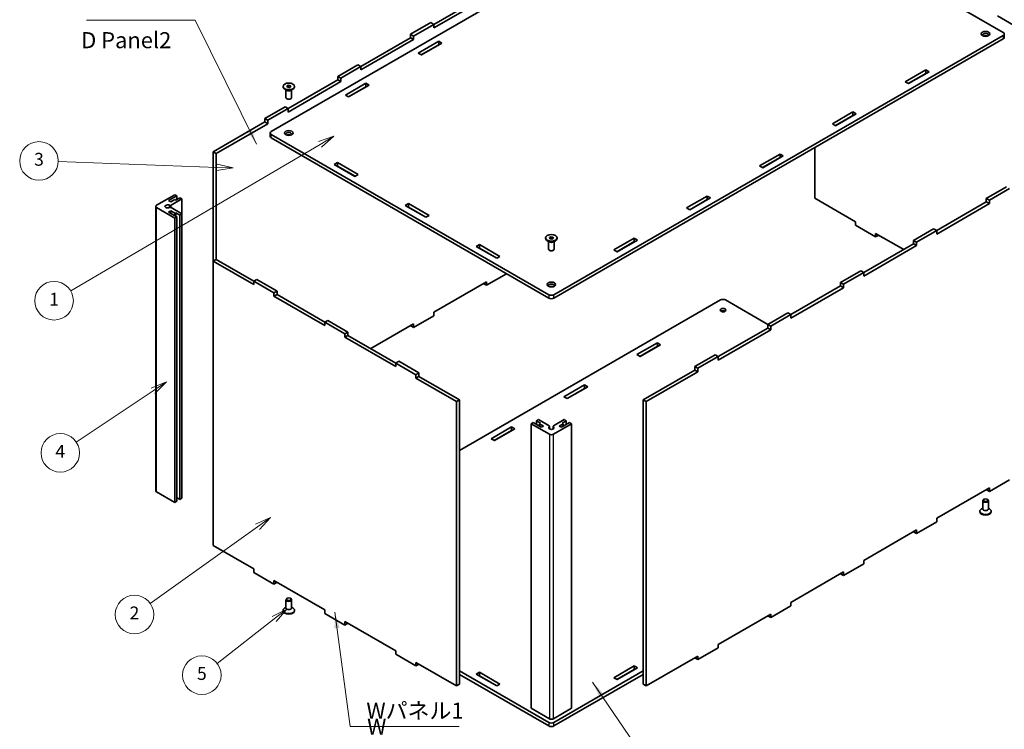
# Model space of a CAD drawing. Units: millimetres. Extents: x 14 to 5138, y 8 to 1132.
# Drawn here: x 162 to 315, y 81 to 192 of the extents above; entities that cross this region are included whole.
import ezdxf

# ---------------------------------------------------------------- set-up
doc = ezdxf.new("R2010")
doc.units = ezdxf.units.MM
for name, color, linetype, lineweight in [('Symbol (ISO)', 7, 'Continuous', 18), ('Symbol (TK)', 100, 'Continuous', 18), ('Visible (ISO)', 7, 'Continuous', 35), ('Visible Narrow (ISO)', 7, 'Continuous', 25)]:
    doc.layers.add(name, color=color, linetype=linetype, lineweight=lineweight)
doc.styles.add('Note Text (TK)', font='txt')
doc.styles.add('Note Text (TK2)', font='txt')
doc.dimstyles.new('Default - Method 1b (TK)$7', dxfattribs={"dimtxt": 2.5, "dimasz": 2.5, "dimexe": 1, "dimexo": 1.499999999999999, "dimgap": 1, "dimtad": 1, "dimtoh": 1, "dimrnd": 1e-08, "dimdsep": 46, "dimtxsty": 'Note Text (TK)', "dimcen": 0.09, "dimdle": 5, "dimclrd": 100, "dimclre": 100, "dimclrt": 7, "dimadec": 1, "dimazin": 1, "dimtfac": 1, "dimtmove": 0, "dimatfit": 3, "dimfxl": 1, "dimtolj": 1, "dimlwd": -1, "dimlwe": -1, "dimarcsym": 0})

# ---------------------------------------------------------------- blocks, each defined once
blk = doc.blocks.new('バルーン1')
at = {"layer": 'Symbol (TK)', "color": 100}
for p, q in [((211.1759411997969, 173.4004448197353), (208.7675758721738, 172.5639184013224)), ((209.021075772931, 172.1329453159492), (211.1759411997969, 173.4004448197353)), ((209.2745756736882, 171.7019722305761), (211.1759411997969, 173.4004448197353)), ((209.021075772931, 172.1329453159492), (170.2224045983222, 149.3114290169487))]:
    blk.add_line(p, q, dxfattribs=at)
at = {"layer": 'Symbol (TK)'}
blk.add_circle((167.6383128456126, 147.7914570625697), 3.000000044703483, dxfattribs=at)
at = {"layer": 'Symbol (TK)', "color": 7, "insert": (167.6383128456126, 147.7680652499956), "char_height": 2.000000029802322, "attachment_point": 5, "style": 'Note Text (TK2)'}
blk.add_mtext('1', dxfattribs=at)
blk = doc.blocks.new('バルーン2')
at = {"layer": 'Symbol (TK)', "color": 100}
for p, q in [((185.1147150167978, 135.1757946263136), (182.7596228714565, 134.1993003933805)), ((183.0379906910722, 133.7839555282353), (185.1147150167978, 135.1757946263136)), ((183.3163585106878, 133.3686106630902), (185.1147150167978, 135.1757946263136)), ((183.0379906910722, 133.7839555282353), (171.0926691780333, 125.7780948971409))]:
    blk.add_line(p, q, dxfattribs=at)
at = {"layer": 'Symbol (TK)'}
blk.add_circle((168.6095656331446, 124.113896835058), 3.000000044703483, dxfattribs=at)
at = {"layer": 'Symbol (TK)', "color": 7, "insert": (168.6095656331446, 124.0963529762095), "char_height": 2.000000029802322, "attachment_point": 5, "style": 'Note Text (TK2)'}
blk.add_mtext('4', dxfattribs=at)
blk = doc.blocks.new('バルーン3')
at = {"layer": 'Symbol (TK)', "color": 100}
for p, q in [((201.327573385759, 114.0326683407898), (199.0012292321293, 112.9895370552495)), ((199.2913061775651, 112.5822836136108), (201.327573385759, 114.0326683407898)), ((199.5813831230009, 112.175030171972), (201.327573385759, 114.0326683407898)), ((199.2913061775651, 112.5822836136108), (182.5795960255644, 100.6789297355097))]:
    blk.add_line(p, q, dxfattribs=at)
at = {"layer": 'Symbol (TK)'}
blk.add_circle((180.1452947526815, 98.94503480593735), 3.000000044703483, dxfattribs=at)
at = {"layer": 'Symbol (TK)', "color": 7, "insert": (180.1452947526815, 98.92749094708884), "char_height": 2.000000029802322, "attachment_point": 5, "style": 'Note Text (TK2)'}
blk.add_mtext('2', dxfattribs=at)
blk = doc.blocks.new('バルーン4')
at = {"layer": 'Symbol (TK)', "color": 100}
for p, q in [((203.8472365897204, 99.7836281157228), (201.5668131159972, 98.64359794923917)), ((201.8737582816181, 98.24890228761873), (203.8472365897204, 99.7836281157228)), ((202.1807034472389, 97.85420662599824), (203.8472365897204, 99.7836281157228)), ((201.8737582816181, 98.24890228761873), (192.9944491590183, 91.34368068461146))]:
    blk.add_line(p, q, dxfattribs=at)
at = {"layer": 'Symbol (TK)'}
blk.add_circle((190.6323212249878, 89.50671154501708), 3.000000044703483, dxfattribs=at)
at = {"layer": 'Symbol (TK)', "color": 7, "insert": (190.6323212249878, 89.50086359187355), "char_height": 2.000000029802322, "attachment_point": 5, "style": 'Note Text (TK2)'}
blk.add_mtext('5', dxfattribs=at)
blk = doc.blocks.new('バルーン5')
at = {"layer": 'Symbol (TK)', "color": 100}
for p, q in [((193.00137095489, 168.5594320066139), (168.2792492991025, 169.449954739838)), ((193.00137095489, 168.5594320066139), (195.4997506148155, 168.4694371463682)), ((195.4997506148155, 168.4694371463682), (193.0193699269392, 169.059107938599)), ((192.9833719828409, 168.0597560746288), (195.4997506148155, 168.4694371463682))]:
    blk.add_line(p, q, dxfattribs=at)
at = {"layer": 'Symbol (TK)'}
blk.add_circle((165.2886739169142, 169.5576791253232), 3.000000044703483, dxfattribs=at)
at = {"layer": 'Symbol (TK)', "color": 7, "insert": (165.2886739169142, 169.5518311721796), "char_height": 2.000000029802322, "attachment_point": 5, "style": 'Note Text (TK2)'}
blk.add_mtext('3', dxfattribs=at)

msp = doc.modelspace()

# ---------------------------------------------------------------- linework, layer by layer
at = {"layer": 'Visible (ISO)'}
for p, q in [((271.3366504829697, 214.5050266097613), (201.4116465656333, 174.1338067750015)), ((315.3344057567994, 189.556519970303), (272.122324684288, 214.5050266097613)), ((226.7260693321117, 190.8084813943921), (234.4508180794741, 195.268367163104)), ((234.9222226002651, 194.9962016361281), (226.7260693321117, 190.2641503404403)), ((317.5604826605345, 190.330679691479), (314.417785855261, 192.1451165379851)), ((223.1119680060471, 189.266210074862), (226.2546648113207, 191.0806469213681)), ((226.7260693321117, 190.8084813943921), (223.5833725268381, 188.9940445478861)), ((226.2546648113207, 191.0806469213681), (226.7260693321117, 190.8084813943921)), ((226.7260693321117, 190.2641503404403), (226.7260693321117, 190.8084813943921)), ((215.3872192586848, 184.2619932521983), (223.1119680060471, 188.7218790209102)), ((223.5833725268381, 188.4497134939343), (215.3872192586848, 183.7176621982465)), ((223.5833725268381, 188.9940445478861), (223.1119680060471, 189.266210074862)), ((223.1119680060471, 188.7218790209102), (223.1119680060471, 189.266210074862)), ((223.5833725268381, 188.4497134939343), (223.1119680060471, 188.7218790209102)), ((223.5833725268381, 188.4497134939343), (223.5833725268381, 188.9940445478861)), ((245.409401839463, 148.7316909239167), (315.3344057567994, 189.1029107586765)), ((315.3344057567994, 188.5585797047246), (245.409401839463, 148.1873598699649)), ((315.4971242116957, 188.7853843105379), (315.4971242116957, 189.3297153644897)), ((224.3046214436485, 186.3531317177965), (227.4944587010011, 188.1947851170002)), ((227.4944587010011, 187.6504540630484), (224.7760259644395, 186.0809661908206)), ((227.9972901898449, 187.9044752215592), (224.8074529324922, 186.0628218223556)), ((227.4944587010011, 188.1947851170002), (227.4944587010011, 187.6504540630484)), ((227.4944587010011, 188.1947851170002), (227.9972901898449, 187.9044752215592)), ((227.5258856690539, 187.6323096945833), (227.4944587010011, 187.6504540630484)), ((224.8074529324922, 186.0628218223556), (224.3046214436485, 186.3531317177965)), ((211.7731179326202, 182.7197219326682), (214.9158147378937, 184.5341587791742)), ((215.3872192586848, 184.2619932521983), (212.2445224534112, 182.4475564056923)), ((214.9158147378937, 184.5341587791742), (215.3872192586848, 184.2619932521983)), ((215.3872192586848, 183.7176621982465), (215.3872192586848, 184.2619932521983)), ((212.2445224534112, 182.4475564056923), (211.7731179326202, 182.7197219326682)), ((211.7731179326202, 182.1753908787163), (211.7731179326202, 182.7197219326682)), ((212.2445224534112, 181.9032253517405), (212.2445224534112, 182.4475564056923)), ((300.0876122060147, 181.8787304543126), (303.2774494633674, 183.7203838535162)), ((303.2774494633674, 183.1760527995644), (300.5590167268058, 181.6065649273367)), ((303.7802809522111, 183.4300739580753), (300.5904436948585, 181.5884205588716)), ((303.2774494633674, 183.7203838535162), (303.7802809522111, 183.4300739580753)), ((303.2774494633674, 183.7203838535162), (303.2774494633674, 183.1760527995644)), ((303.3088764314201, 183.1579084310994), (303.2774494633674, 183.1760527995644)), ((203.2726173813588, 181.0776565865802), (203.2726173813588, 181.1647495552125)), ((203.8516854170115, 181.2126790080093), (204.0784900228247, 181.343624708229)), ((203.9347016644344, 181.0338038549928), (203.8516854170115, 181.2126790080093)), ((204.2445225176707, 180.985874402196), (203.9347016644344, 181.0338038549928)), ((203.9966658350817, 181.0242179644334), (204.0784900228247, 181.0714591812531)), ((204.0483691852578, 177.7155051100044), (211.7731179326202, 182.1753908787163)), ((212.2445224534112, 181.9032253517405), (204.0483691852578, 177.1711740560526)), ((204.0784900228247, 181.343624708229), (204.388310876061, 181.2956952554322)), ((204.0784900228247, 181.0714591812531), (204.0784900228247, 181.343624708229)), ((204.0784900228247, 181.0714591812531), (204.2334004494429, 181.0474944548547)), ((204.2334004494429, 181.0474944548547), (204.3263467054137, 181.0331156190157)), ((204.4713271234839, 181.1168201024157), (204.2445225176707, 180.985874402196)), ((204.388310876061, 181.2956952554322), (204.4713271234839, 181.1168201024157)), ((204.388310876061, 181.068890649619), (204.388310876061, 181.2956952554322)), ((205.0503951591366, 181.0776565865802), (205.0503951591366, 181.1647495552125)), ((212.2445224534112, 181.9032253517405), (211.7731179326202, 182.1753908787163)), ((212.9657713702215, 179.8066435756027), (216.1556086275742, 181.6482969748063)), ((216.1556086275742, 181.1039659208545), (213.4371758910126, 179.5344780486268)), ((216.6584401164179, 181.3579870793654), (213.4686028590653, 179.5163336801617)), ((216.1556086275742, 181.6482969748063), (216.1556086275742, 181.1039659208545)), ((216.1556086275742, 181.6482969748063), (216.6584401164179, 181.3579870793654)), ((216.1870355956269, 181.0858215523895), (216.1556086275742, 181.1039659208545)), ((300.5904436948585, 181.5884205588716), (300.0876122060147, 181.8787304543126)), ((203.8472365897228, 180.5333255326288), (203.5329669091962, 180.7147692172771)), ((203.7170618258032, 179.4282427712639), (203.7170618258032, 180.6084819676187)), ((204.4757759507727, 180.5333255326289), (204.7900456312992, 180.7147692172771)), ((204.6059507146921, 179.4282427712639), (204.6059507146921, 180.6084819676187)), ((213.4686028590653, 179.5163336801617), (212.9657713702215, 179.8066435756027)), ((200.4342678591933, 176.1732337904743), (203.5769646644668, 177.9876706369804)), ((203.5769646644668, 177.9876706369804), (204.0483691852578, 177.7155051100044)), ((203.9147260036151, 179.2078340553341), (203.847236589722, 179.2467990866123)), ((204.4082865368804, 179.2078340553341), (204.4757759507735, 179.2467990866123)), ((204.0483691852578, 177.7155051100044), (200.9056723799843, 175.9010682634984)), ((204.0483691852578, 177.1711740560526), (204.0483691852578, 177.7155051100044)), ((288.7487621325878, 175.3322423121187), (291.9385993899404, 177.1738957113224)), ((291.9385993899404, 176.6295646573706), (289.2201666533788, 175.0600767851429)), ((292.4414308787842, 176.8835858158814), (289.2515936214315, 175.0419324166777)), ((291.9385993899404, 177.1738957113224), (292.4414308787842, 176.8835858158814)), ((291.9385993899404, 177.1738957113224), (291.9385993899404, 176.6295646573706)), ((291.9700263579932, 176.6114202889055), (291.9385993899404, 176.6295646573706)), ((192.4078202185246, 170.994831030546), (200.4342678591933, 175.6289027365225)), ((200.9056723799843, 175.3567372095466), (192.8792247393157, 170.7226655035702)), ((200.9056723799843, 175.9010682634984), (200.4342678591933, 176.1732337904743)), ((200.4342678591933, 175.6289027365225), (200.4342678591933, 176.1732337904743)), ((200.9056723799843, 175.3567372095466), (200.4342678591933, 175.6289027365225)), ((200.9056723799843, 175.3567372095466), (200.9056723799843, 175.9010682634984)), ((289.2515936214315, 175.0419324166777), (288.7487621325878, 175.3322423121187)), ((201.248928110737, 173.3626711152364), (201.248928110737, 173.9070021691883)), ((201.4116465656333, 173.680197563375), (244.6237276381446, 148.7316909239167)), ((244.6237276381446, 148.1873598699649), (201.4116465656333, 173.1358665094232)), ((286.0287580476233, 171.6389561110556), (286.0287580476233, 163.7370836445219)), ((192.4078202185246, 170.994831030546), (192.8792247393157, 170.7226655035702)), ((192.4078202185246, 153.9391246733892), (192.4078202185246, 170.994831030546)), ((192.8792247393157, 170.7226655035702), (192.8792247393156, 154.2112902003651)), ((277.4099120591608, 168.7857541699249), (280.5997493165135, 170.6274075691285)), ((280.5997493165135, 170.0830765151767), (277.8813165799519, 168.513588642949)), ((281.1025808053572, 170.3370976736876), (277.9127435480046, 168.4954442744839)), ((280.5997493165135, 170.6274075691285), (280.5997493165135, 170.0830765151767)), ((280.5997493165135, 170.6274075691285), (281.1025808053572, 170.3370976736876)), ((280.6311762845662, 170.0649321467117), (280.5997493165135, 170.0830765151767)), ((211.2456686521351, 169.0004625300948), (211.7485001409789, 169.2907724255357)), ((214.4355059094878, 167.1588091308911), (211.2456686521351, 169.0004625300948)), ((211.7485001409789, 168.7464413715839), (211.7170731729261, 168.7282970031189)), ((211.7485001409789, 169.2907724255357), (211.7485001409789, 168.7464413715839)), ((211.7485001409789, 169.2907724255357), (214.9383373983316, 167.4491190263321)), ((214.4669328775405, 167.1769534993562), (211.7485001409789, 168.7464413715839)), ((277.9127435480046, 168.4954442744839), (277.4099120591608, 168.7857541699249)), ((214.9383373983316, 167.4491190263321), (214.4355059094878, 167.1588091308911)), ((312.6976831371747, 163.7298258971357), (315.8403799424482, 165.5442627436418)), ((186.4052693204521, 164.2904868827062), (183.576842195706, 162.6574937208507)), ((185.4624602788701, 163.3832684594531), (186.7195390009795, 164.1090431980555)), ((186.7195390009795, 164.1090431980555), (186.4052693204521, 164.2904868827062)), ((186.7195390009795, 163.5284234071736), (186.7195390009795, 164.1090431980555)), ((266.0710619857339, 162.239266027731), (269.2608992430865, 164.0809194269347)), ((269.2608992430865, 164.0809194269347), (269.2608992430865, 163.5365883729829)), ((269.2608992430865, 164.0809194269347), (269.7637307319303, 163.7906095314937)), ((316.3117844632393, 165.2720972166659), (313.1690876579658, 163.4576603701598)), ((183.4466674317889, 118.2037909814523), (183.4466674317889, 162.4760500362001)), ((185.8081569274501, 163.1836804063375), (185.4624602788701, 163.3832684594531)), ((185.5888249892291, 162.646877270521), (185.5888249892291, 162.3052228018792)), ((186.4366962885049, 163.5465677756386), (185.8081569274501, 163.1836804063375)), ((185.8567156207374, 162.6673847270265), (187.5366401703506, 163.6372896179639)), ((186.5938311287685, 163.4558459333134), (186.4366962885049, 163.5465677756386)), ((187.2223704898232, 163.8187333026146), (186.5938311287685, 163.4558459333134)), ((187.5366401703506, 163.6372896179639), (187.2223704898232, 163.8187333026146)), ((187.5366401703506, 161.3148104544362), (187.5366401703506, 163.6372896179639)), ((222.2870100946628, 162.6257410760368), (222.7898415835066, 162.9160509714778)), ((225.4768473520155, 160.7840876768332), (222.2870100946628, 162.6257410760368)), ((222.7898415835066, 162.9160509714778), (222.7898415835066, 162.371719917526)), ((222.7898415835066, 162.9160509714778), (225.9796788408593, 161.0743975722741)), ((269.2608992430865, 163.5365883729829), (266.5424665065249, 161.9671005007552)), ((269.7637307319303, 163.7906095314937), (266.5738934745776, 161.94895613229)), ((269.2923262111392, 163.5184440045178), (269.2608992430865, 163.5365883729829)), ((286.0287580476233, 163.7370836445219), (292.3351029702056, 160.0961137058664)), ((304.9729343898123, 158.725609074472), (312.6976831371747, 163.1854948431839)), ((313.1690876579658, 162.913329316208), (304.9729343898123, 158.1812780205202)), ((313.1690876579658, 163.4576603701598), (312.6976831371747, 163.7298258971357)), ((312.6976831371747, 163.1854948431839), (312.6976831371747, 163.7298258971357)), ((313.1690876579658, 162.913329316208), (312.6976831371747, 163.1854948431839)), ((313.1690876579658, 162.913329316208), (313.1690876579658, 163.4576603701598)), ((183.576842195706, 162.2946063515495), (186.4052693204521, 160.6616131896941)), ((185.4624602788701, 161.568831612947), (185.8081569274501, 161.7684196660627)), ((186.7195390009795, 160.8430568743446), (185.4624602788701, 161.568831612947)), ((185.8081569274501, 161.7684196660627), (186.4366962885049, 161.4055322967615)), ((185.8081569274501, 161.3692435598314), (185.8081569274501, 161.7684196660627)), ((187.5366401703506, 161.3148104544362), (185.8567156207374, 162.2847153453737)), ((186.4366962885049, 161.4055322967615), (186.5938311287685, 161.4962541390869)), ((186.4366962885049, 161.0063561905302), (186.4366962885049, 161.4055322967615)), ((186.5938311287685, 161.4962541390869), (187.2223704898233, 161.1333667697856)), ((186.5938311287685, 160.9156343482049), (186.5938311287685, 161.4962541390869)), ((187.2223704898233, 161.1333667697856), (187.5366401703506, 161.3148104544362)), ((187.2223704898233, 116.8611077150378), (187.2223704898233, 161.1333667697856)), ((187.5366401703506, 117.0425513996884), (187.5366401703506, 161.3148104544362)), ((222.7898415835066, 162.371719917526), (222.7584146154538, 162.3535755490609)), ((225.5082743200683, 160.8022320452982), (222.7898415835066, 162.371719917526)), ((225.9796788408593, 161.0743975722741), (225.4768473520155, 160.7840876768332)), ((266.5738934745776, 161.94895613229), (266.0710619857339, 162.239266027731)), ((186.4052693204521, 160.6616131896941), (186.7195390009795, 160.8430568743446)), ((186.4052693204521, 116.3893541349462), (186.4052693204521, 160.6616131896941)), ((186.7195390009795, 116.5707978195968), (186.7195390009795, 160.8430568743446)), ((292.3351029702056, 160.0961137058664), (292.3351029702056, 159.5517826519146)), ((295.4777997754791, 157.7373458054086), (292.3351029702056, 159.5517826519146)), ((295.4777997754791, 158.2816768593604), (299.8409105068008, 155.7626337041277)), ((295.4777997754791, 158.2816768593604), (295.4777997754791, 157.7373458054086)), ((295.9492042962702, 158.0095113323845), (295.4777997754791, 157.7373458054086)), ((301.3588330637478, 157.1833377549419), (304.5015298690213, 158.9977746014479)), ((304.9729343898123, 158.725609074472), (301.8302375845388, 156.911172227966)), ((304.5015298690213, 158.9977746014479), (304.9729343898123, 158.725609074472)), ((304.9729343898123, 158.1812780205202), (304.9729343898123, 158.725609074472)), ((233.3283515371906, 156.2510196219789), (233.8311830260344, 156.5413295174199)), ((233.8311830260344, 156.5413295174199), (233.8311830260344, 155.996998463468)), ((233.8311830260344, 156.5413295174199), (237.021020283387, 154.6996761182162)), ((244.1276758499149, 157.4899775820014), (244.1276758499149, 157.5770705506337)), ((244.7022950582788, 156.9456465280501), (244.3880253777523, 157.1270902126983)), ((244.5721202943593, 155.8405637666851), (244.5721202943593, 157.0208029630399)), ((244.7067438855675, 157.6250000034305), (244.9335484913808, 157.7559457036502)), ((244.7897601329905, 157.446124850414), (244.7067438855675, 157.6250000034305)), ((245.0995809862268, 157.3981953976172), (244.7897601329905, 157.446124850414)), ((244.8517243036377, 157.4365389598546), (244.9335484913808, 157.4837801766743)), ((244.9335484913808, 157.7559457036502), (245.243369344617, 157.7080162508534)), ((244.9335484913808, 157.4837801766743), (244.9335484913808, 157.7559457036502)), ((244.9335484913808, 157.4837801766743), (245.0884589179989, 157.4598154502759)), ((245.0884589179989, 157.4598154502759), (245.1814051739698, 157.4454366144369)), ((245.32638559204, 157.5291410978369), (245.0995809862268, 157.3981953976172)), ((245.243369344617, 157.7080162508534), (245.32638559204, 157.5291410978369)), ((245.243369344617, 157.4812116450402), (245.243369344617, 157.7080162508534)), ((245.3308344193287, 156.9456465280501), (245.6451040998553, 157.1270902126983)), ((245.4610091832482, 155.8405637666851), (245.4610091832482, 157.0208029630399)), ((245.9054536276926, 157.4899775820014), (245.9054536276926, 157.5770705506337)), ((254.7322119123069, 155.6927778855372), (257.9220491696595, 157.5344312847408)), ((257.9220491696595, 156.990100230789), (255.203616433098, 155.4206123585613)), ((258.4248806585033, 157.2441213892999), (255.2350434011507, 155.4024679900962)), ((257.9220491696595, 157.5344312847408), (257.9220491696595, 156.990100230789)), ((257.9220491696595, 157.5344312847408), (258.4248806585033, 157.2441213892999)), ((257.9534761377123, 156.971955862324), (257.9220491696595, 156.990100230789)), ((293.6340843163854, 152.1791209322782), (301.3588330637478, 156.6390067009901)), ((301.8302375845388, 156.3668411740141), (293.6340843163854, 151.6347898783263)), ((301.8302375845388, 156.911172227966), (301.3588330637478, 157.1833377549419)), ((301.3588330637478, 156.6390067009901), (301.3588330637478, 157.1833377549419)), ((301.8302375845388, 156.3668411740141), (301.3588330637478, 156.6390067009901)), ((301.8302375845388, 156.3668411740141), (301.8302375845388, 156.911172227966)), ((236.5181887945432, 154.4093662227752), (233.3283515371906, 156.2510196219789)), ((233.8311830260344, 155.996998463468), (233.7997560579816, 155.978854095003)), ((236.549615762596, 154.4275105912403), (233.8311830260344, 155.996998463468)), ((244.7697844721711, 155.6201550507554), (244.702295058278, 155.6591200820335)), ((245.2633450054364, 155.6201550507554), (245.3308344193295, 155.6591200820335)), ((255.2350434011507, 155.4024679900962), (254.7322119123069, 155.6927778855372)), ((192.8792247393154, 154.2112902003651), (192.4078202185244, 153.9391246733892)), ((198.7141651411067, 150.2981547347337), (192.4078202185244, 153.9391246733892)), ((192.4078202185244, 153.9391246733892), (192.4078202185244, 109.6850099871065)), ((192.8792247393154, 154.2112902003651), (198.7141651411067, 150.8424857886855)), ((237.021020283387, 154.6996761182162), (236.5181887945432, 154.4093662227752)), ((238.0319210890832, 151.9931411555113), (234.9222226002651, 150.1977558958936)), ((290.0199829903209, 150.636849612748), (293.1626797955944, 152.4512864592541)), ((293.6340843163854, 152.1791209322782), (290.4913875111119, 150.3646840857721)), ((293.1626797955944, 152.4512864592541), (293.6340843163854, 152.1791209322782)), ((293.6340843163854, 151.6347898783263), (293.6340843163854, 152.1791209322782)), ((199.1855696618977, 151.1146513156614), (198.7141651411067, 150.8424857886855)), ((198.7141651411067, 150.2981547347337), (198.7141651411067, 150.8424857886855)), ((198.7141651411067, 150.8424857886855), (201.8568619463802, 149.0280489421795)), ((202.3282664671713, 149.3002144691554), (199.1855696618977, 151.1146513156614)), ((226.7260693321117, 146.0100356541576), (234.9222226002651, 150.7420869498454)), ((234.9222226002651, 150.1977558958936), (234.4508180794741, 150.4699214228695)), ((234.9222226002651, 150.7420869498454), (234.9222226002651, 150.1977558958936)), ((290.4913875111119, 150.3646840857721), (290.0199829903209, 150.636849612748)), ((290.0199829903209, 150.0925185587962), (290.0199829903209, 150.636849612748)), ((290.4913875111119, 149.8203530318203), (290.4913875111119, 150.3646840857721)), ((201.8568619463802, 149.0280489421795), (202.3282664671713, 149.3002144691554)), ((201.8568619463802, 148.4837178882276), (201.8568619463802, 149.0280489421795)), ((202.3282664671713, 148.7558834152036), (201.8568619463802, 148.4837178882276)), ((202.3282664671713, 148.7558834152036), (202.3282664671713, 149.3002144691554)), ((202.3282664671713, 148.7558834152036), (209.7555065836344, 144.4677643346276)), ((282.2952342429585, 145.6326327900843), (290.0199829903209, 150.0925185587962)), ((290.4913875111119, 149.8203530318203), (282.2952342429585, 145.0883017361325)), ((290.4913875111119, 149.8203530318203), (290.0199829903209, 150.0925185587962)), ((209.7555065836344, 143.9234332806758), (201.8568619463802, 148.4837178882276)), ((271.3366504829697, 147.9151943429888), (230.717294274809, 124.463598101898)), ((278.7141312333493, 144.1094130574424), (272.122324684288, 147.9151943429888)), ((226.7260693321117, 146.0100356541576), (226.7260693321117, 145.4657046002058)), ((278.6811329168939, 144.0903614705542), (281.8238297221675, 145.9047983170603)), ((282.2952342429585, 145.6326327900843), (279.1525374376849, 143.8181959435783)), ((281.8238297221675, 145.9047983170603), (282.2952342429585, 145.6326327900843)), ((282.2952342429585, 145.0883017361325), (282.2952342429585, 145.6326327900843)), ((210.2269111044254, 144.7399298616035), (209.7555065836344, 144.4677643346276)), ((209.7555065836344, 143.9234332806758), (209.7555065836344, 144.4677643346276)), ((209.7555065836344, 144.4677643346276), (212.898203388908, 142.6533274881215)), ((213.369607909699, 142.9254930150974), (210.2269111044254, 144.7399298616035)), ((216.9051418156319, 140.3399205088262), (223.5833725268381, 144.1955988076515)), ((226.7260693321117, 145.4657046002058), (223.5833725268381, 143.6512677536997)), ((223.5833725268381, 144.1955988076515), (223.5833725268381, 143.6512677536997)), ((279.1525374376849, 143.8181959435783), (278.6811329168939, 144.0903614705542)), ((278.6811329168939, 143.5460304166024), (278.6811329168939, 144.0903614705542)), ((212.898203388908, 142.6533274881215), (213.369607909699, 142.9254930150974)), ((212.898203388908, 142.1089964341697), (212.898203388908, 142.6533274881215)), ((213.369607909699, 142.3811619611456), (213.369607909699, 142.9254930150974)), ((223.5833725268381, 143.6512677536997), (223.1119680060471, 143.9234332806756)), ((270.9563841695316, 139.0861446478905), (278.6811329168939, 143.5460304166024)), ((279.1525374376849, 143.2738648896265), (270.9563841695316, 138.5418135939387)), ((279.1525374376849, 143.2738648896265), (278.6811329168939, 143.5460304166024)), ((279.1525374376849, 143.2738648896265), (279.1525374376849, 143.8181959435783)), ((213.369607909699, 142.3811619611456), (212.898203388908, 142.1089964341697)), ((220.7968480261621, 137.5487118266178), (212.898203388908, 142.1089964341697)), ((213.369607909699, 142.3811619611456), (220.7968480261621, 138.0930428805696)), ((258.3211716639293, 139.4027638776057), (261.5110089212819, 141.2444172768093)), ((262.0138404101257, 140.9541073813684), (258.824003152773, 139.1124539821647)), ((261.5110089212819, 141.2444172768093), (262.0138404101257, 140.9541073813684)), ((261.5110089212819, 140.7000862228575), (261.5110089212819, 141.2444172768093)), ((261.5110089212819, 140.7000862228575), (258.7925761847203, 139.1305983506298)), ((261.5424358893347, 140.6819418543925), (261.5110089212819, 140.7000862228575)), ((221.2682525469531, 138.3652084075455), (220.7968480261621, 138.0930428805696)), ((220.7968480261621, 137.5487118266178), (220.7968480261621, 138.0930428805696)), ((220.7968480261621, 138.0930428805696), (223.9395448314357, 136.2786060340636)), ((224.4109493522267, 136.5507715610394), (221.2682525469531, 138.3652084075455)), ((258.824003152773, 139.1124539821647), (258.3211716639293, 139.4027638776057)), ((267.3422828434671, 137.5438733283603), (270.4849796487405, 139.3583101748664)), ((270.9563841695316, 139.0861446478905), (267.813687364258, 137.2717078013844)), ((270.4849796487405, 139.3583101748664), (270.9563841695316, 139.0861446478905)), ((270.9563841695316, 138.5418135939387), (270.9563841695316, 139.0861446478905)), ((223.9395448314357, 136.2786060340636), (224.4109493522267, 136.5507715610394)), ((224.4109493522267, 136.0064405070877), (224.4109493522267, 136.5507715610394)), ((259.3158352027984, 132.3654705684321), (267.3422828434671, 136.9995422744085)), ((267.813687364258, 136.7273767474326), (259.7872397235895, 132.0933050414561)), ((267.813687364258, 137.2717078013844), (267.3422828434671, 137.5438733283603)), ((267.3422828434671, 136.9995422744085), (267.3422828434671, 137.5438733283603)), ((267.813687364258, 136.7273767474326), (267.3422828434671, 136.9995422744085)), ((267.813687364258, 136.7273767474326), (267.813687364258, 137.2717078013844)), ((223.9395448314357, 135.7342749801117), (223.9395448314357, 136.2786060340636)), ((224.4109493522267, 136.0064405070877), (223.9395448314357, 135.7342749801117)), ((230.2458897540179, 132.0933050414563), (223.9395448314357, 135.7342749801117)), ((224.4109493522267, 136.0064405070877), (230.7172942748089, 132.3654705684322)), ((246.9823215905023, 132.8562757354118), (250.172158847855, 134.6979291346155)), ((250.172158847855, 134.1535980806637), (247.4537261112934, 132.584110208436)), ((250.6749903366987, 134.4076192391745), (247.4851530793461, 132.5659658399709)), ((250.172158847855, 134.6979291346155), (250.6749903366987, 134.4076192391745)), ((250.172158847855, 134.1535980806637), (250.172158847855, 134.6979291346155)), ((250.2035858159077, 134.1354537121986), (250.172158847855, 134.1535980806637)), ((230.7172942748089, 132.3654705684322), (230.2458897540179, 132.0933050414563)), ((230.2458897540179, 87.83919035517356), (230.2458897540179, 132.0933050414563)), ((230.7172942748089, 132.3654705684322), (230.7172942748089, 88.11135588214945)), ((247.4851530793461, 132.5659658399709), (246.9823215905023, 132.8562757354118)), ((259.7872397235895, 132.0933050414561), (259.3158352027984, 132.3654705684321)), ((259.3158352027984, 88.11135588214935), (259.3158352027984, 132.3654705684321)), ((259.7872397235895, 132.0933050414561), (259.7872397235895, 87.83919035517344)), ((242.1881376140575, 128.8182465335127), (241.8738679335302, 128.6368028488621)), ((243.445216336167, 128.0924717949103), (242.1881376140575, 128.8182465335127)), ((243.0052387834287, 129.2900001136043), (242.6909691029013, 129.1085564289537)), ((242.6909691029013, 129.1085564289537), (243.319508463956, 128.7456690596525)), ((242.6909691029013, 128.5279366380717), (242.6909691029013, 129.1085564289537)), ((244.6851633330419, 128.3200952226668), (243.0052387834287, 129.2900001136043)), ((243.319508463956, 128.7456690596525), (243.1623736236923, 128.6549472173272)), ((247.0278906941788, 129.2900001136043), (245.3479661445656, 128.3200952226668)), ((247.8449918635499, 128.8182465335127), (246.5879131414405, 128.0924717949103)), ((246.7136210136514, 128.7456690596525), (247.3421603747062, 129.1085564289537)), ((246.8707558539151, 128.6549472173272), (246.7136210136514, 128.7456690596525)), ((247.3421603747062, 129.1085564289537), (247.0278906941788, 129.2900001136043)), ((247.3421603747062, 128.5279366380717), (247.3421603747062, 129.1085564289537)), ((248.1592615440773, 128.6368028488621), (247.8449918635499, 128.8182465335127)), ((235.6434715170754, 126.309787593218), (238.833308774428, 128.1514409924217)), ((238.833308774428, 127.6071099384699), (236.1148760378664, 126.0376220662421)), ((239.3361402632718, 127.8611310969807), (236.1463030059192, 126.0194776977771)), ((238.833308774428, 128.1514409924217), (239.3361402632718, 127.8611310969807)), ((238.833308774428, 127.6071099384699), (238.833308774428, 128.1514409924217)), ((238.8647357424808, 127.5889655700048), (238.833308774428, 127.6071099384699)), ((241.8738679335302, 128.6368028488621), (244.7022950582764, 127.0038096870067)), ((241.8738679335302, 84.36454379411431), (241.8738679335302, 128.6368028488621)), ((243.1623736236923, 128.6549472173272), (243.790912984747, 128.292059848026)), ((243.1623736236923, 128.2557711110959), (243.1623736236923, 128.6549472173272)), ((243.790912984747, 128.292059848026), (243.445216336167, 128.0924717949103)), ((244.7206832896434, 128.1654284944521), (244.7206832896434, 127.8380714107178)), ((244.7502507150005, 127.8219401754257), (244.7502507150005, 128.2293733803415)), ((245.282878762607, 127.8219401754257), (245.282878762607, 128.2293733803415)), ((245.3124461879641, 127.8380714107178), (245.3124461879641, 128.1654284944521)), ((245.3308344193311, 127.0038096870067), (248.1592615440773, 128.6368028488621)), ((246.2422164928604, 128.292059848026), (246.8707558539151, 128.6549472173272)), ((246.5879131414405, 128.0924717949103), (246.2422164928604, 128.292059848026)), ((246.8707558539151, 128.2557711110959), (246.8707558539151, 128.6549472173272)), ((248.1592615440773, 84.36454379411431), (248.1592615440773, 128.6368028488621)), ((236.1463030059192, 126.0194776977771), (235.6434715170754, 126.309787593218)), ((316.3117844632393, 119.9293204224795), (313.1690876579658, 118.1148835759735)), ((183.576842195706, 118.0223472968017), (186.4052693204521, 116.3893541349462)), ((304.9729343898124, 113.9271633342375), (313.1690876579658, 118.6592146299253)), ((313.1690876579658, 118.1148835759735), (312.6976831371747, 118.3870491029493)), ((313.1690876579658, 118.6592146299253), (313.1690876579658, 118.1148835759735)), ((186.4052693204521, 116.3893541349462), (186.7195390009795, 116.5707978195968)), ((186.7195390009795, 117.1514176104788), (187.2223704898233, 116.8611077150378)), ((187.2223704898233, 116.8611077150378), (187.5366401703506, 117.0425513996884)), ((312.1401016077405, 116.67431144169), (312.1401016077405, 115.3877849956748)), ((312.3377657855522, 116.8947201576197), (312.2702763716591, 116.8557551263415)), ((312.8313263188176, 116.8947201576197), (312.8988157327107, 116.8557551263415)), ((313.0289904966293, 116.67431144169), (313.0289904966293, 115.3877849956748)), ((311.695657163296, 115.0248976263736), (311.695657163296, 114.9378046577413)), ((312.1401016077405, 115.4940722453351), (311.9560066911334, 115.3877849956767)), ((313.0289904966293, 115.4940722453351), (313.2130854132364, 115.3877849956767)), ((313.4734349410738, 115.0248976263736), (313.4734349410738, 114.9378046577413)), ((304.9729343898124, 113.3828322802857), (301.8302375845388, 111.5683954337796)), ((304.9729343898124, 113.9271633342375), (304.9729343898124, 113.3828322802857)), ((293.6340843163854, 107.3806751920436), (301.8302375845388, 112.1127264877314)), ((301.8302375845388, 112.1127264877314), (301.8302375845388, 111.5683954337796)), ((301.8302375845388, 111.5683954337796), (301.3588330637478, 111.8405609607555)), ((192.4078202185244, 109.6850099871064), (198.7141651411067, 106.044040048451)), ((293.6340843163854, 107.3806751920436), (293.6340843163854, 106.8363441380918)), ((198.7141651411067, 106.044040048451), (198.7141651411067, 105.4997089944991)), ((293.6340843163854, 106.8363441380918), (290.4913875111119, 105.0219072915858)), ((198.7141651411067, 105.4997089944991), (201.8568619463802, 103.6852721479931)), ((201.8568619463802, 104.2296032019449), (201.8568619463802, 103.6852721479931)), ((201.8568619463802, 104.2296032019449), (209.7555065836344, 99.66931859439306)), ((282.2952342429585, 100.8341870498498), (290.4913875111119, 105.5662383455376)), ((290.4913875111119, 105.0219072915858), (290.0199829903209, 105.2940728185617)), ((290.4913875111119, 105.5662383455376), (290.4913875111119, 105.0219072915858)), ((201.8568619463802, 103.6852721479931), (202.3282664671713, 103.957437674969)), ((203.7170618258032, 101.2515982463885), (203.7170618258032, 99.9650718003734)), ((203.9147260036151, 101.4720069623183), (203.847236589722, 101.43304193104)), ((204.4082865368804, 101.4720069623183), (204.4757759507735, 101.43304193104)), ((204.6059507146921, 101.2515982463885), (204.6059507146921, 99.9650718003734)), ((203.2726173813588, 99.6021844310722), (203.2726173813588, 99.51509146243993)), ((203.7170618258032, 100.0713590500337), (203.5329669091962, 99.96507180037526)), ((204.6059507146921, 100.0713590500337), (204.7900456312992, 99.96507180037526)), ((205.0503951591366, 99.6021844310722), (205.0503951591366, 99.51509146243993)), ((209.7555065836344, 99.66931859439306), (209.7555065836344, 99.12498754044123)), ((282.2952342429585, 100.289855995898), (279.1525374376849, 98.47541914939193)), ((282.2952342429585, 100.8341870498498), (282.2952342429585, 100.289855995898)), ((209.7555065836344, 99.12498754044123), (212.898203388908, 97.31055069393518)), ((270.9563841695316, 94.28769890765597), (279.1525374376849, 99.01975020334376)), ((279.1525374376849, 98.47541914939193), (278.6811329168939, 98.74758467636784)), ((279.1525374376849, 99.01975020334376), (279.1525374376849, 98.47541914939193)), ((212.898203388908, 97.85488174788699), (212.898203388908, 97.31055069393518)), ((212.898203388908, 97.85488174788699), (220.7968480261621, 93.29459714033509)), ((212.898203388908, 97.31055069393518), (213.369607909699, 97.58271622091108)), ((270.9563841695316, 93.74336785370414), (267.813687364258, 91.92893100719809)), ((270.9563841695316, 94.28769890765597), (270.9563841695316, 93.74336785370414)), ((220.7968480261621, 93.29459714033509), (220.7968480261621, 92.75026608638326)), ((220.7968480261621, 92.75026608638326), (223.9395448314357, 90.93582923987724)), ((259.7872397235895, 87.83919035517344), (267.813687364258, 92.47326206114991)), ((267.813687364258, 91.92893100719809), (267.3422828434671, 92.20109653417398)), ((267.813687364258, 92.47326206114991), (267.813687364258, 91.92893100719809)), ((223.9395448314357, 91.48016029382904), (223.9395448314357, 90.93582923987724)), ((223.9395448314357, 91.48016029382904), (230.2458897540179, 87.83919035517356)), ((223.9395448314357, 90.93582923987724), (224.4109493522267, 91.20799476685313)), ((254.7322119123069, 89.1029456187649), (257.9220491696595, 90.94459901796856)), ((257.9220491696595, 90.40026796401673), (255.203616433098, 88.830780091789)), ((258.4248806585033, 90.65428912252759), (255.2350434011507, 88.81263572332394)), ((257.9220491696595, 90.94459901796856), (258.4248806585033, 90.65428912252759)), ((257.9220491696595, 90.40026796401673), (257.9220491696595, 90.94459901796856)), ((257.9534761377123, 90.38212359555168), (257.9220491696595, 90.40026796401673)), ((230.717294274809, 90.17074170293382), (244.6237276381445, 82.14185865714444)), ((244.6237276381445, 81.59752760319262), (230.717294274809, 89.62641064898197)), ((233.3283515371906, 89.66118735520661), (233.8311830260343, 89.95149725064758)), ((236.5181887945432, 87.81953395600297), (233.3283515371906, 89.66118735520661)), ((233.8311830260343, 89.40716619669575), (233.7997560579816, 89.3890218282307)), ((233.8311830260343, 89.95149725064758), (237.021020283387, 88.10984385144394)), ((233.8311830260343, 89.40716619669575), (233.8311830260343, 89.95149725064758)), ((236.549615762596, 87.83767832446802), (233.8311830260343, 89.40716619669575)), ((245.4094018394629, 82.14185865714444), (259.3158352027983, 90.17074170293371)), ((259.3158352027983, 89.62641064898192), (245.4094018394629, 81.59752760319262)), ((255.2350434011507, 88.81263572332394), (254.7322119123069, 89.1029456187649)), ((230.7172942748089, 88.11135588214945), (230.2458897540179, 87.83919035517356)), ((237.021020283387, 88.10984385144394), (236.5181887945432, 87.81953395600297)), ((259.7872397235895, 87.83919035517344), (259.3158352027984, 88.11135588214935)), ((241.8738679335302, 84.36454379411431), (244.7022950582764, 82.73155063225887)), ((245.3308344193311, 82.73155063225887), (248.1592615440773, 84.36454379411431))]:
    msp.add_line(p, q, dxfattribs=at)
for centre, major_axis, ratio in [((312.584546052185, 189.3297153644897), (0.6666666666666669, -3.98e-14), 0.5773502691896258), ((204.1615062702477, 181.1647495552125), (0.888888888888889, 0), 0.577350269189626), ((204.1615062702477, 173.9070021691883), (0.6666666666666669, -3.98e-14), 0.5773502691896258), ((245.0165647388037, 157.5770705506337), (0.888888888888889, 0), 0.577350269189626), ((245.0165647388037, 150.3193231646095), (0.6666666666666669, -3.98e-14), 0.5773502691896258), ((271.7294875836288, 146.3275621022961), (-0.444444444444444, 2.67e-14), 0.5773502691896251), ((312.5845460521849, 116.7522415042474), (-0.349, -2.1e-14), 0.5773502691896255), ((204.1615062702477, 101.3295283089459), (-0.349, -2.1e-14), 0.5773502691896255)]:
    msp.add_ellipse(centre, major_axis=major_axis, ratio=ratio, dxfattribs=at)
for centre, major_axis, ratio, start_param, end_param in [((312.584546052185, 189.1482716798391), (0.4444444444444437, 0), 0.577350269189626, 5.724195441154655, 9.98376782679447), ((312.584546052185, 188.7853843105379), (-0.4444444444444569, -2.66e-14), 0.5773502691896258, 4.014238460465637, 5.410539500303293), ((314.9415686561401, 189.3297153644897), (0.5555555555555475, 1e-16), 0.5773502691896258, 5.497787143782193, 7.068583470577101), ((314.9415686561401, 188.7853843105379), (0.555555555555528, -1e-16), 0.5773502691896258, 5.497787143782149, 6.283185307179697), ((204.1615062702477, 181.0776565865802), (0.8888888888888885, -1.6e-15), 0.5773502691896258, 3.141592653589801, 6.283185307179595), ((204.1615062702477, 180.8925840282366), (0.2777777777777777, -1.66e-14), 0.577350269189626, 1.308996938995857, 2.18629606734555), ((204.1615062702477, 180.8925840282366), (0.2777777777777778, 0), 0.5773502691896258, 0.9867560841877436, 1.308996938995679), ((204.1615062702477, 179.4282427712639), (0.4444444444444445, -1.5e-15), 0.5773502691896257, 3.14159265358981, 6.283185307179603), ((204.1615062702477, 180.714769217279), (-0.4444444444444443, 2.66e-14), 0.5773502691896258, 0.7853981633975878, 2.356194490192454), ((204.1615062702477, 179.3503127087064), (-0.349, 2.08e-14), 0.577350269189626, 0.7853981634013465, 2.356194490188915), ((201.8044836662925, 173.9070021691883), (-0.5555555555555475, -1e-16), 0.5773502691896258, 5.497787143782193, 7.068583470577101), ((201.8044836662925, 173.3626711152364), (-0.555555555555518, 8e-15), 0.5773502691896258, 1.863e-13, 0.7853981633976023), ((204.1615062702477, 173.7255584845376), (0.4444444444444437, 0), 0.577350269189626, 5.724195441154655, 9.98376782679447), ((204.1615062702477, 173.3626711152364), (-0.4444444444444565, -2.65e-14), 0.5773502691896258, 4.014238460465548, 5.410539500303293), ((183.8911118762333, 162.4760500362001), (-0.4444444444444446, 1e-16), 0.5773502691896258, 5.497787143782073, 7.068583470576943), ((185.3053254386064, 162.4760500362001), (-0.4097777777777777, 2.46e-14), 0.5773502691896255, 3.94835847325507, 8.618012141104643), ((185.6995807804737, 162.7581065693519), (-0.2222222222222222, 1.33e-14), 0.5773502691896255, 1.049042865437403, 2.356194490192663), ((185.6995807804737, 162.1939935030484), (0.2222222222222221, -1.33e-14), 0.5773502691896258, 0.785398163397587, 2.092549788152595), ((245.0165647388037, 157.4899775820014), (0.8888888888888885, -1.6e-15), 0.5773502691896258, 3.141592653589801, 6.283185307179595), ((245.0165647388037, 157.1270902127002), (-0.4444444444444443, 2.66e-14), 0.5773502691896258, 0.7853981633977414, 2.356194490192608), ((245.0165647388037, 157.3049050236578), (0.2777777777777777, -1.66e-14), 0.577350269189626, 1.308996938995885, 2.186296067345486), ((245.0165647388037, 157.3049050236578), (0.2777777777777778, 0), 0.5773502691896258, 0.9867560841877436, 1.308996938995679), ((245.0165647388037, 155.8405637666851), (0.4444444444444445, -1.5e-15), 0.5773502691896257, 3.14159265358981, 6.283185307179603), ((245.0165647388037, 155.7626337041276), (-0.349, 2.08e-14), 0.577350269189626, 0.7853981634014194, 2.356194490188851), ((245.0165647388037, 150.1378794799589), (0.4444444444444437, 0), 0.577350269189626, 5.724195441154597, 9.983767826794368), ((245.0165647388037, 148.95849552973), (-0.5555555555555515, 3.3e-14), 0.577350269189626, 0.7853981633976863, 2.356194490192619), ((245.0165647388037, 149.7749921106577), (-0.4444444444444569, -2.66e-14), 0.5773502691896258, 4.014238460465637, 5.410539500303381), ((245.0165647388037, 148.4141644757781), (0.5555555555555475, 3.31e-14), 0.5773502691896258, 3.926990816986966, 5.497787143781899), ((271.7294875836288, 147.6883897371756), (0.5555555555555473, -3.32e-14), 0.5773502691896252, 0.7853981633976881, 2.356194490192619), ((271.7294875836288, 145.9646747329948), (0.4444444444444386, -2.67e-14), 0.5773502691896251, 0.7853981633976366, 2.356194490192608), ((271.7294875836288, 145.7832310483443), (-0.6666666666666689, -3.97e-14), 0.5773502691896252, 4.269518604813158, 5.155259355956118), ((245.0165647388037, 128.001749952585), (0.4097777777777777, 0), 0.5773502691896255, 2.377562146459897, 7.047215814309481), ((244.5280284927782, 128.2293733803415), (0.2222222222222222, 0), 0.5773502691896255, 5.761431845821849, 7.068583470577), ((245.5051009848292, 128.2293733803415), (-0.2222222222222221, 0), 0.5773502691896258, 5.497787143782074, 6.804938768537123), ((245.0165647388037, 127.1852533716573), (-0.4444444444444445, 2.65e-14), 0.5773502691896257, 0.7853981633976846, 2.356194490192608), ((183.8911118762333, 118.2037909814523), (-0.4444444444444479, -5e-16), 0.5773502691896258, 0, 0.7853981633974599), ((312.5845460521849, 116.67431144169), (-0.4444444444444445, -2e-16), 0.5773502691896258, 5.497787143777033, 10.21017612417193), ((312.5845460521849, 115.0248976263736), (-0.888888888888889, -3e-16), 0.5773502691896258, 5.497787143777033, 10.21017612417193), ((312.5845460521849, 114.9378046577413), (-0.888888888888889, -1e-16), 0.5773502691896257, 6e-16, 3.141592653589793), ((312.5845460521849, 115.3877849956748), (-0.4444444444444445, 0), 0.5773502691896257, 6e-16, 3.141592653589793), ((204.1615062702477, 101.2515982463885), (-0.4444444444444445, -2e-16), 0.5773502691896258, 5.497787143777033, 10.21017612417193), ((204.1615062702477, 99.6021844310722), (-0.888888888888889, -3e-16), 0.5773502691896258, 5.497787143777033, 10.21017612417193), ((204.1615062702477, 99.9650718003734), (-0.4444444444444445, 0), 0.5773502691896257, 6e-16, 3.141592653589793), ((204.1615062702477, 99.51509146243993), (-0.888888888888889, -1e-16), 0.5773502691896257, 6e-16, 3.141592653589793), ((245.0165647388037, 82.36866326295768), (-0.5555555555555473, 3.32e-14), 0.5773502691896252, 0.7853981633976881, 2.356194490192619), ((245.0165647388037, 81.82433220900586), (0.555555555555547, 3.29e-14), 0.5773502691896253, 3.926990816986968, 5.497787143781899), ((245.0165647388037, 82.91299431690948), (0.4444444444444446, 2.65e-14), 0.5773502691896258, 3.926990816986977, 5.497787143781901)]:
    msp.add_ellipse(centre, major_axis=major_axis, ratio=ratio, start_param=start_param, end_param=end_param, dxfattribs=at)
at = {"layer": 'Visible Narrow (ISO)'}
for p, q in [((315.3344057567994, 189.1029107586765), (315.3344057567994, 188.5585797047246)), ((201.4116465656333, 173.1358665094232), (201.4116465656333, 173.680197563375)), ((185.8567156207374, 162.2847153453737), (185.8567156207374, 162.6673847270265)), ((183.576842195706, 118.0223472968017), (183.576842195706, 162.2946063515495)), ((244.6237276381446, 148.7316909239167), (244.6237276381446, 148.1873598699649)), ((245.409401839463, 148.1873598699649), (245.409401839463, 148.7316909239167)), ((244.7022950582764, 127.0038096870067), (244.7022950582764, 82.73155063225887)), ((245.3308344193311, 82.73155063225887), (245.3308344193311, 127.0038096870067)), ((244.6237276381445, 82.14185865714444), (244.6237276381445, 81.59752760319262)), ((245.4094018394629, 81.59752760319262), (245.4094018394629, 82.14185865714444))]:
    msp.add_line(p, q, dxfattribs=at)

# ---------------------------------------------------------------- block references
at = {"layer": 'Symbol (TK)'}
for name in ['バルーン1', 'バルーン5', 'バルーン2', 'バルーン3', 'バルーン4']:
    msp.add_blockref(name, (0, 0), dxfattribs=at)

# ---------------------------------------------------------------- texts
at = {"layer": 'Symbol (ISO)', "color": 7, "char_height": 2.5, "line_spacing_factor": 1.5, "style": 'Note Text (TK)'}
for s, insert, width, attachment_point in [('{D Panel2}', (171.8603031501467, 188.0289417681829), 14.06432747840881, 4), ('{Wパネル1}', (216.2334391280481, 81.94916270647455), 15.61403512954712, 7), ('{W Panel1}', (216.3478270438695, 78.03292521551735), 14.41520452499389, 4)]:
    msp.add_mtext(s, dxfattribs=dict(at, insert=insert, width=width, attachment_point=attachment_point))

# ---------------------------------------------------------------- leaders
at = {"layer": 'Symbol (ISO)', "color": 100, "annotation_type": 0, "has_hookline": 1}
for points, hookline_direction, text_width in [([(199.1336551239169, 172.1422335024896), (189.6123777141341, 191.4891626857919), (187.1123777141341, 191.4891626857919)], 1, 14.40340909090909), ([(211.3342285775127, 99.30107098526037), (213.7334391280481, 81.53249603980787), (216.2334391280481, 81.53249603980787)], 0, 14.46022727272727), ([(251.430051810842, 88.4062047041917), (259.4484018884017, 76.6551824741265), (261.9484018884017, 76.6551824741265)], 0, 13.33806818181818)]:
    msp.add_leader(points, dimstyle='Default - Method 1b (TK)$7', override={"dimgap": 0, "dimtad": 1}, dxfattribs=dict(at, hookline_direction=hookline_direction, text_width=text_width))

doc.saveas('drawing.dxf')
